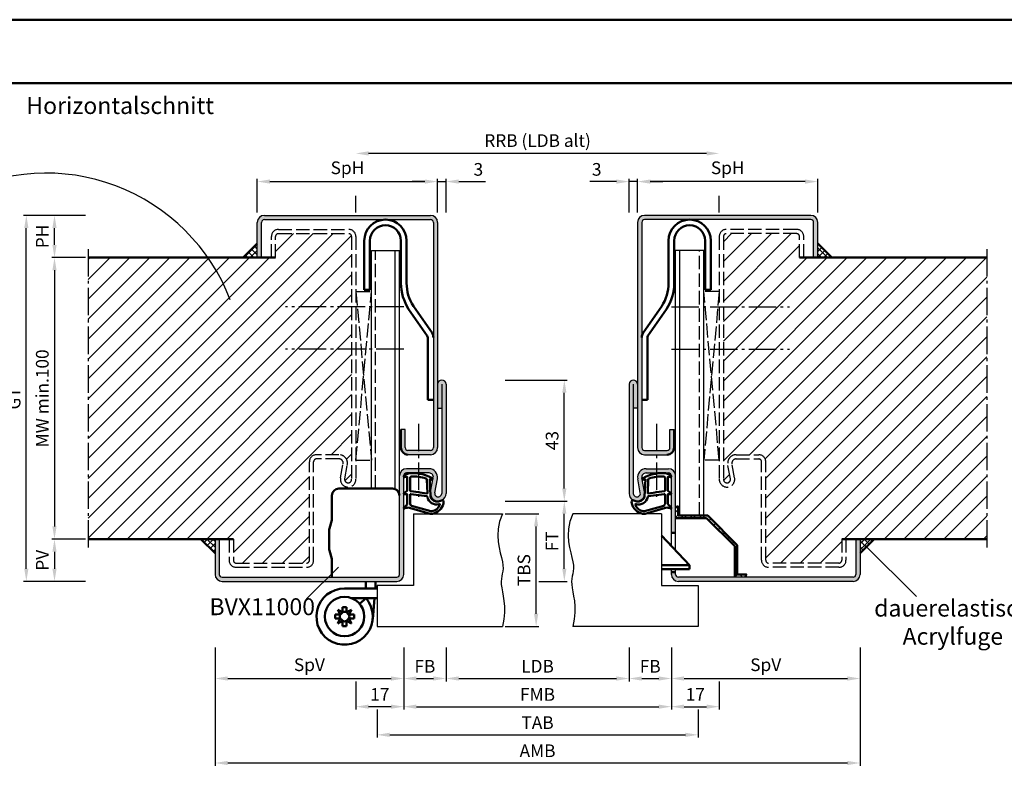
# Model space of a CAD drawing. Units: millimetres. Extents: x 0 to 3780, y 0 to 668.
# Drawn here: x 313 to 663, y 399 to 668 of the extents above; entities that cross this region are included whole.
import ezdxf

# ---------------------------------------------------------------- set-up
doc = ezdxf.new("R2010")
doc.units = ezdxf.units.MM
for name, pattern in [('AM_DIN_F_W050', [6.25, 4.75, -1.5]), ('AM_DIN_G_W050', [13.75, 9.75, -1.5, 1, -1.5]), ('GEN3', [6.25, 5, -1.25])]:
    doc.linetypes.add(name, pattern=pattern)
doc.layers.add('3', color=6, linetype='GEN3')
for name, color, linetype, lineweight in [('AM_0', 7, 'Continuous', 50), ('AM_1', 14, 'Continuous', 50), ('AM_3', 6, 'AM_DIN_F_W050', 25), ('AM_4', 3, 'Continuous', 25), ('AM_5', 3, 'Continuous', 25), ('AM_6', 2, 'Continuous', 35), ('AM_7', 4, 'AM_DIN_G_W050', 25), ('AM_8', 1, 'Continuous', 25), ('AM_BOR', 7, 'Continuous', 50)]:
    doc.layers.add(name, color=color, linetype=linetype, lineweight=lineweight)
doc.layers.add('AM_12', color=7, linetype='Continuous', lineweight=50, plot=False)
doc.styles.get("Standard").update_dxf_attribs({"font": 'isocp.shx'})
doc.dimstyles.new('AM_DIN$0', dxfattribs={"dimtxt": 4.5, "dimasz": 4.5, "dimexe": 1, "dimexo": 1, "dimgap": 1.5, "dimtad": 1, "dimdsep": 46, "dimtxsty": 'Standard', "dimcen": 0, "dimclrd": 256, "dimclre": 256, "dimclrt": 2, "dimazin": 2, "dimtp": 0.1, "dimtm": 0.1, "dimtfac": 0.71, "dimtmove": 0, "dimatfit": 3, "dimfxl": 0, "dimlwd": -1, "dimlwe": -1, "dimarcsym": 0})
pattern_1 = [(45, (178.899, -282.6197), (-3.535534, 3.535534), [])]
pattern_2 = [(45, (0, 0), (-1.0606602, 1.0606602), []), (135, (0, 0), (-1.0606602, -1.0606602), [])]

# ---------------------------------------------------------------- blocks, each defined once
blk = doc.blocks.new('DIN_A3_BOS')
at = {"layer": 'AM_12'}
blk.add_lwpolyline([(0, 0), (420, 0), (420, 297), (0, 297)], close=True, dxfattribs=at)
at = {"layer": 'AM_BOR'}
blk.add_lwpolyline([(20, 10), (410, 10), (410, 287), (20, 287)], close=True, dxfattribs=at)
blk = doc.blocks.new('*D38')
at = {"layer": 'AM_5', "linetype": 'ByBlock'}
for p, q in [((397.5, 599.75), (397.5, 611.75)), ((461.5, 599.75), (461.5, 611.75)), ((402, 610.75), (457, 610.75))]:
    blk.add_line(p, q, dxfattribs=at)
at = {"layer": 'AM_5'}
for points in [[(402, 611.5), (402, 610), (397.5, 610.75)], [(457, 611.5), (457, 610), (461.5, 610.75)]]:
    blk.add_solid(points, dxfattribs=at)
at = {"layer": 'Defpoints', "color": 0}
for p in [(461.5, 610.75), (397.5, 598.75), (461.5, 598.75)]:
    blk.add_point(p, dxfattribs=at)
at = {"layer": 'AM_5', "color": 2, "insert": (429.5, 615.0625), "char_height": 4.5, "attachment_point": 5}
blk.add_mtext('SpH', dxfattribs=at)
blk = doc.blocks.new('*D22')
at = {"layer": 'AM_5', "linetype": 'ByBlock'}
for p, q in [((336.5, 598.75), (324.5, 598.75)), ((325.5, 588.25), (325.5, 594.25)), ((336.5, 583.75), (324.5, 583.75))]:
    blk.add_line(p, q, dxfattribs=at)
at = {"layer": 'AM_5'}
for points in [[(324.75, 594.25), (326.25, 594.25), (325.5, 598.75)], [(324.75, 588.25), (326.25, 588.25), (325.5, 583.75)]]:
    blk.add_solid(points, dxfattribs=at)
at = {"layer": 'Defpoints', "color": 0}
for p in [(325.5, 598.75), (337.5, 598.75), (337.5, 583.75)]:
    blk.add_point(p, dxfattribs=at)
at = {"layer": 'AM_5', "color": 2, "insert": (321.75, 591.25), "char_height": 4.5, "attachment_point": 5, "rotation": 90}
blk.add_mtext('PH', dxfattribs=at)
blk = doc.blocks.new('*D23')
at = {"layer": 'AM_5', "linetype": 'ByBlock'}
for p, q in [((336.5, 483.75), (324.5, 483.75)), ((325.5, 479.25), (325.5, 473.25)), ((336.5, 468.75), (324.5, 468.75))]:
    blk.add_line(p, q, dxfattribs=at)
at = {"layer": 'AM_5'}
for points in [[(324.75, 479.25), (326.25, 479.25), (325.5, 483.75)], [(324.75, 473.25), (326.25, 473.25), (325.5, 468.75)]]:
    blk.add_solid(points, dxfattribs=at)
at = {"layer": 'Defpoints', "color": 0}
for p in [(337.5, 483.75), (325.5, 468.75), (337.5, 468.75)]:
    blk.add_point(p, dxfattribs=at)
at = {"layer": 'AM_5', "color": 2, "insert": (321.75, 476.25), "char_height": 4.5, "attachment_point": 5, "rotation": 90}
blk.add_mtext('PV', dxfattribs=at)
blk = doc.blocks.new('*D24')
at = {"layer": 'AM_5', "linetype": 'ByBlock'}
for p, q in [((461.5, 599.75), (461.5, 611.75)), ((464.5, 599.75), (464.5, 611.75)), ((457, 610.75), (452.5, 610.75)), ((461.5, 610.75), (464.5, 610.75)), ((469, 610.75), (478.49, 610.75))]:
    blk.add_line(p, q, dxfattribs=at)
at = {"layer": 'AM_5'}
for points in [[(457, 611.5), (457, 610), (461.5, 610.75)], [(469, 611.5), (469, 610), (464.5, 610.75)]]:
    blk.add_solid(points, dxfattribs=at)
at = {"layer": 'Defpoints', "color": 0}
for p in [(464.5, 610.75), (461.5, 598.75), (464.5, 598.75)]:
    blk.add_point(p, dxfattribs=at)
at = {"layer": 'AM_5', "color": 2, "insert": (475.99, 614.5), "char_height": 4.5, "attachment_point": 5}
blk.add_mtext('3', dxfattribs=at)
blk = doc.blocks.new('*D39')
at = {"layer": 'AM_5', "linetype": 'ByBlock'}
for p, q in [((532.5, 599.75), (532.5, 611.75)), ((596.5, 599.75), (596.5, 611.75)), ((592, 610.75), (537, 610.75))]:
    blk.add_line(p, q, dxfattribs=at)
at = {"layer": 'AM_5'}
for points in [[(537, 611.5), (537, 610), (532.5, 610.75)], [(592, 611.5), (592, 610), (596.5, 610.75)]]:
    blk.add_solid(points, dxfattribs=at)
at = {"layer": 'Defpoints', "color": 0}
for p in [(532.5, 610.75), (532.5, 598.75), (596.5, 598.75)]:
    blk.add_point(p, dxfattribs=at)
at = {"layer": 'AM_5', "color": 2, "insert": (564.5, 615.0625), "char_height": 4.5, "attachment_point": 5}
blk.add_mtext('SpH', dxfattribs=at)
blk = doc.blocks.new('*D25')
at = {"layer": 'AM_5', "linetype": 'ByBlock'}
for p, q in [((529.5, 599.75), (529.5, 611.75)), ((532.5, 599.75), (532.5, 611.75)), ((525, 610.75), (515.51, 610.75)), ((532.5, 610.75), (529.5, 610.75)), ((537, 610.75), (541.5, 610.75))]:
    blk.add_line(p, q, dxfattribs=at)
at = {"layer": 'AM_5'}
for points in [[(525, 611.5), (525, 610), (529.5, 610.75)], [(537, 611.5), (537, 610), (532.5, 610.75)]]:
    blk.add_solid(points, dxfattribs=at)
at = {"layer": 'Defpoints', "color": 0}
for p in [(529.5, 610.75), (529.5, 598.75), (532.5, 598.75)]:
    blk.add_point(p, dxfattribs=at)
at = {"layer": 'AM_5', "color": 2, "insert": (518.01, 614.5), "char_height": 4.5, "attachment_point": 5}
blk.add_mtext('3', dxfattribs=at)
blk = doc.blocks.new('*D40')
at = {"layer": 'AM_5', "linetype": 'ByBlock'}
for p, q in [((557, 620.75), (437, 620.75)), ((432.5, 599.75), (432.5, 605.6875)), ((561.5, 599.75), (561.5, 605.6875))]:
    blk.add_line(p, q, dxfattribs=at)
at = {"layer": 'AM_5'}
for points in [[(437, 621.5), (437, 620), (432.5, 620.75)], [(557, 621.5), (557, 620), (561.5, 620.75)]]:
    blk.add_solid(points, dxfattribs=at)
at = {"layer": 'Defpoints', "color": 0}
for p in [(432.5, 620.75), (432.5, 598.75), (561.5, 598.75)]:
    blk.add_point(p, dxfattribs=at)
at = {"layer": 'AM_5', "color": 2, "insert": (497, 624.725), "char_height": 4.5, "attachment_point": 5}
blk.add_mtext('RRB (LDB alt)', dxfattribs=at)
blk = doc.blocks.new('*D26')
at = {"layer": 'AM_5', "linetype": 'ByBlock'}
for p, q in [((336.5, 598.75), (314.5, 598.75)), ((315.5, 473.25), (315.5, 594.25)), ((336.5, 468.75), (314.5, 468.75))]:
    blk.add_line(p, q, dxfattribs=at)
at = {"layer": 'AM_5'}
for points in [[(314.75, 594.25), (316.25, 594.25), (315.5, 598.75)], [(314.75, 473.25), (316.25, 473.25), (315.5, 468.75)]]:
    blk.add_solid(points, dxfattribs=at)
at = {"layer": 'Defpoints', "color": 0}
for p in [(315.5, 598.75), (337.5, 598.75), (337.5, 468.75)]:
    blk.add_point(p, dxfattribs=at)
at = {"layer": 'AM_5', "color": 2, "insert": (311.74, 533.75), "char_height": 4.5, "attachment_point": 5, "rotation": 90}
blk.add_mtext('GT', dxfattribs=at)
blk = doc.blocks.new('*D27')
at = {"layer": 'AM_5', "linetype": 'ByBlock'}
for p, q in [((382.5, 445.25), (382.5, 433.25)), ((449.5, 445.25), (449.5, 433.25)), ((387, 434.25), (445, 434.25))]:
    blk.add_line(p, q, dxfattribs=at)
at = {"layer": 'AM_5'}
for points in [[(387, 435), (387, 433.5), (382.5, 434.25)], [(445, 435), (445, 433.5), (449.5, 434.25)]]:
    blk.add_solid(points, dxfattribs=at)
at = {"layer": 'Defpoints', "color": 0}
for p in [(382.5, 446.25), (449.5, 446.25), (449.5, 434.25)]:
    blk.add_point(p, dxfattribs=at)
at = {"layer": 'AM_5', "color": 2, "insert": (416, 438.5625), "char_height": 4.5, "attachment_point": 5}
blk.add_mtext('SpV', dxfattribs=at)
blk = doc.blocks.new('*D28')
at = {"layer": 'AM_5', "linetype": 'ByBlock'}
for p, q in [((449.5, 445.25), (449.5, 433.25)), ((464.5, 445.25), (464.5, 433.25)), ((454, 434.25), (460, 434.25))]:
    blk.add_line(p, q, dxfattribs=at)
at = {"layer": 'AM_5'}
for points in [[(454, 435), (454, 433.5), (449.5, 434.25)], [(460, 435), (460, 433.5), (464.5, 434.25)]]:
    blk.add_solid(points, dxfattribs=at)
at = {"layer": 'Defpoints', "color": 0}
for p in [(449.5, 446.25), (464.5, 446.25), (464.5, 434.25)]:
    blk.add_point(p, dxfattribs=at)
at = {"layer": 'AM_5', "color": 2, "insert": (457, 438), "char_height": 4.5, "attachment_point": 5}
blk.add_mtext('FB', dxfattribs=at)
blk = doc.blocks.new('*D29')
at = {"layer": 'AM_5', "linetype": 'ByBlock'}
for p, q in [((464.5, 445.25), (464.5, 433.25)), ((529.5, 445.25), (529.5, 433.25)), ((469, 434.25), (525, 434.25))]:
    blk.add_line(p, q, dxfattribs=at)
at = {"layer": 'AM_5'}
for points in [[(469, 435), (469, 433.5), (464.5, 434.25)], [(525, 435), (525, 433.5), (529.5, 434.25)]]:
    blk.add_solid(points, dxfattribs=at)
at = {"layer": 'Defpoints', "color": 0}
for p in [(464.5, 446.25), (529.5, 446.25), (529.5, 434.25)]:
    blk.add_point(p, dxfattribs=at)
at = {"layer": 'AM_5', "color": 2, "insert": (497, 438.03), "char_height": 4.5, "attachment_point": 5}
blk.add_mtext('LDB', dxfattribs=at)
blk = doc.blocks.new('*D30')
at = {"layer": 'AM_5', "linetype": 'ByBlock'}
for p, q in [((529.5, 445.25), (529.5, 433.25)), ((544.5, 445.25), (544.5, 433.25)), ((534, 434.25), (540, 434.25))]:
    blk.add_line(p, q, dxfattribs=at)
at = {"layer": 'AM_5'}
for points in [[(534, 435), (534, 433.5), (529.5, 434.25)], [(540, 435), (540, 433.5), (544.5, 434.25)]]:
    blk.add_solid(points, dxfattribs=at)
at = {"layer": 'Defpoints', "color": 0}
for p in [(529.5, 446.25), (544.5, 446.25), (544.5, 434.25)]:
    blk.add_point(p, dxfattribs=at)
at = {"layer": 'AM_5', "color": 2, "insert": (537, 438), "char_height": 4.5, "attachment_point": 5}
blk.add_mtext('FB', dxfattribs=at)
blk = doc.blocks.new('*D31')
at = {"layer": 'AM_5', "linetype": 'ByBlock'}
for p, q in [((544.5, 445.25), (544.5, 433.25)), ((611.5, 445.25), (611.5, 433.25)), ((549, 434.25), (607, 434.25))]:
    blk.add_line(p, q, dxfattribs=at)
at = {"layer": 'AM_5'}
for points in [[(549, 435), (549, 433.5), (544.5, 434.25)], [(607, 435), (607, 433.5), (611.5, 434.25)]]:
    blk.add_solid(points, dxfattribs=at)
at = {"layer": 'Defpoints', "color": 0}
for p in [(544.5, 446.25), (611.5, 446.25), (611.5, 434.25)]:
    blk.add_point(p, dxfattribs=at)
at = {"layer": 'AM_5', "color": 2, "insert": (578, 438.5625), "char_height": 4.5, "attachment_point": 5}
blk.add_mtext('SpV', dxfattribs=at)
blk = doc.blocks.new('*D32')
at = {"layer": 'AM_5', "linetype": 'ByBlock'}
for p, q in [((544.5, 445.25), (544.5, 423.25)), ((561.5, 433.25), (561.5, 423.25)), ((549, 424.25), (557, 424.25))]:
    blk.add_line(p, q, dxfattribs=at)
at = {"layer": 'AM_5'}
for points in [[(549, 425), (549, 423.5), (544.5, 424.25)], [(557, 425), (557, 423.5), (561.5, 424.25)]]:
    blk.add_solid(points, dxfattribs=at)
at = {"layer": 'Defpoints', "color": 0}
for p in [(544.5, 446.25), (561.5, 434.25), (561.5, 424.25)]:
    blk.add_point(p, dxfattribs=at)
at = {"layer": 'AM_5', "color": 2, "insert": (553, 428), "char_height": 4.5, "attachment_point": 5}
blk.add_mtext('17', dxfattribs=at)
blk = doc.blocks.new('*D33')
at = {"layer": 'AM_5', "linetype": 'ByBlock'}
for p, q in [((449.5, 445.25), (449.5, 423.25)), ((432.5, 433.25), (432.5, 423.25)), ((445, 424.25), (437, 424.25))]:
    blk.add_line(p, q, dxfattribs=at)
at = {"layer": 'AM_5'}
for points in [[(437, 425), (437, 423.5), (432.5, 424.25)], [(445, 425), (445, 423.5), (449.5, 424.25)]]:
    blk.add_solid(points, dxfattribs=at)
at = {"layer": 'Defpoints', "color": 0}
for p in [(449.5, 446.25), (432.5, 434.25), (432.5, 424.25)]:
    blk.add_point(p, dxfattribs=at)
at = {"layer": 'AM_5', "color": 2, "insert": (441, 428), "char_height": 4.5, "attachment_point": 5}
blk.add_mtext('17', dxfattribs=at)
blk = doc.blocks.new('*D34')
at = {"layer": 'AM_5', "linetype": 'ByBlock'}
for p, q in [((449.5, 445.25), (449.5, 423.25)), ((544.5, 445.25), (544.5, 423.25)), ((454, 424.25), (540, 424.25))]:
    blk.add_line(p, q, dxfattribs=at)
at = {"layer": 'AM_5'}
for points in [[(454, 425), (454, 423.5), (449.5, 424.25)], [(540, 425), (540, 423.5), (544.5, 424.25)]]:
    blk.add_solid(points, dxfattribs=at)
at = {"layer": 'Defpoints', "color": 0}
for p in [(449.5, 446.25), (544.5, 446.25), (544.5, 424.25)]:
    blk.add_point(p, dxfattribs=at)
at = {"layer": 'AM_5', "color": 2, "insert": (497, 428), "char_height": 4.5, "attachment_point": 5}
blk.add_mtext('FMB', dxfattribs=at)
blk = doc.blocks.new('*D35')
at = {"layer": 'AM_5', "linetype": 'ByBlock'}
for p, q in [((440, 423.25), (440, 413.25)), ((554, 423.25), (554, 413.25)), ((444.5, 414.25), (549.5, 414.25))]:
    blk.add_line(p, q, dxfattribs=at)
at = {"layer": 'AM_5'}
for points in [[(444.5, 415), (444.5, 413.5), (440, 414.25)], [(549.5, 415), (549.5, 413.5), (554, 414.25)]]:
    blk.add_solid(points, dxfattribs=at)
at = {"layer": 'Defpoints', "color": 0}
for p in [(440, 424.25), (554, 424.25), (554, 414.25)]:
    blk.add_point(p, dxfattribs=at)
at = {"layer": 'AM_5', "color": 2, "insert": (497, 418), "char_height": 4.5, "attachment_point": 5}
blk.add_mtext('TAB', dxfattribs=at)
blk = doc.blocks.new('*D41')
at = {"layer": 'AM_5', "linetype": 'ByBlock'}
for p, q in [((485.5, 492.75), (497.5, 492.75)), ((496.5, 457.25), (496.5, 488.25)), ((485.5, 452.75), (497.5, 452.75))]:
    blk.add_line(p, q, dxfattribs=at)
at = {"layer": 'AM_5'}
for points in [[(495.75, 488.25), (497.25, 488.25), (496.5, 492.75)], [(495.75, 457.25), (497.25, 457.25), (496.5, 452.75)]]:
    blk.add_solid(points, dxfattribs=at)
at = {"layer": 'Defpoints', "color": 0}
for p in [(484.5, 492.75), (496.5, 492.75), (484.5, 452.75)]:
    blk.add_point(p, dxfattribs=at)
at = {"layer": 'AM_5', "color": 2, "insert": (492.75, 472.75), "char_height": 4.5, "attachment_point": 5, "rotation": 90}
blk.add_mtext('TBS', dxfattribs=at)
blk = doc.blocks.new('*D36')
at = {"layer": 'AM_5', "linetype": 'ByBlock'}
for p, q in [((485.5, 497.25), (507.5, 497.25)), ((506.5, 473.25), (506.5, 492.75)), ((497.5, 468.75), (507.5, 468.75))]:
    blk.add_line(p, q, dxfattribs=at)
at = {"layer": 'AM_5'}
for points in [[(505.75, 492.75), (507.25, 492.75), (506.5, 497.25)], [(505.75, 473.25), (507.25, 473.25), (506.5, 468.75)]]:
    blk.add_solid(points, dxfattribs=at)
at = {"layer": 'Defpoints', "color": 0}
for p in [(484.5, 497.25), (506.5, 497.25), (496.5, 468.75)]:
    blk.add_point(p, dxfattribs=at)
at = {"layer": 'AM_5', "color": 2, "insert": (502.75, 483), "char_height": 4.5, "attachment_point": 5, "rotation": 90}
blk.add_mtext('FT', dxfattribs=at)
blk = doc.blocks.new('*D37')
at = {"layer": 'AM_5', "linetype": 'ByBlock'}
for p, q in [((485.5, 540.25), (507.5, 540.25)), ((506.5, 501.75), (506.5, 535.75)), ((485.5, 497.25), (507.5, 497.25))]:
    blk.add_line(p, q, dxfattribs=at)
at = {"layer": 'AM_5'}
for points in [[(505.75, 535.75), (507.25, 535.75), (506.5, 540.25)], [(505.75, 501.75), (507.25, 501.75), (506.5, 497.25)]]:
    blk.add_solid(points, dxfattribs=at)
at = {"layer": 'Defpoints', "color": 0}
for p in [(484.5, 540.25), (506.5, 540.25), (484.5, 497.25)]:
    blk.add_point(p, dxfattribs=at)
at = {"layer": 'AM_5', "color": 2, "insert": (502.75, 518.75), "char_height": 4.5, "attachment_point": 5, "rotation": 90}
blk.add_mtext('43', dxfattribs=at)
blk = doc.blocks.new('*D43')
at = {"layer": 'AM_5', "linetype": 'ByBlock'}
for p, q in [((382.5, 445.25), (382.5, 403.25)), ((611.5, 445.25), (611.5, 403.25)), ((387, 404.25), (607, 404.25))]:
    blk.add_line(p, q, dxfattribs=at)
at = {"layer": 'AM_5'}
for points in [[(387, 405), (387, 403.5), (382.5, 404.25)], [(607, 405), (607, 403.5), (611.5, 404.25)]]:
    blk.add_solid(points, dxfattribs=at)
at = {"layer": 'Defpoints', "color": 0}
for p in [(382.5, 446.25), (611.5, 446.25), (611.5, 404.25)]:
    blk.add_point(p, dxfattribs=at)
at = {"layer": 'AM_5', "color": 2, "insert": (497, 408), "char_height": 4.5, "attachment_point": 5}
blk.add_mtext('AMB', dxfattribs=at)
blk = doc.blocks.new('*D44')
at = {"layer": 'AM_5', "linetype": 'ByBlock'}
for p, q in [((336.5, 583.75), (324.5, 583.75)), ((325.5, 579.25), (325.5, 488.25)), ((336.5, 483.75), (324.5, 483.75))]:
    blk.add_line(p, q, dxfattribs=at)
at = {"layer": 'AM_5'}
for points in [[(324.75, 579.25), (326.25, 579.25), (325.5, 583.75)], [(324.75, 488.25), (326.25, 488.25), (325.5, 483.75)]]:
    blk.add_solid(points, dxfattribs=at)
at = {"layer": 'Defpoints', "color": 0}
for p in [(337.5, 583.75), (325.5, 483.75), (337.5, 483.75)]:
    blk.add_point(p, dxfattribs=at)
at = {"layer": 'AM_5', "color": 2, "insert": (321.75, 533.75), "char_height": 4.5, "attachment_point": 5, "rotation": 90}
blk.add_mtext('MW min.100', dxfattribs=at)

msp = doc.modelspace()

# ---------------------------------------------------------------- hatches: boundary and pattern name
at = {"layer": 'AM_8'}
h = msp.add_hatch(color=256, dxfattribs=at)
h.dxf.hatch_style = 1
h.paths.add_polyline_path([(461.5, 596.25, 0.4142136), (459, 598.75), (400, 598.75, 0.4142136), (397.5, 596.25), (397.5, 583.75), (399, 583.75), (399, 596.25, -0.4142136), (400, 597.25), (459, 597.25, -0.4142136), (460, 596.25), (460, 516.25, -0.4142136), (459, 515.25), (451, 515.25, -0.4142136), (450, 516.25), (450, 522.75), (448.5, 522.75), (448.5, 516.25, 0.4142136), (451, 513.75), (459, 513.75, 0.4142136), (461.5, 516.25)])
h = msp.add_hatch(color=256, dxfattribs=at)
h.dxf.hatch_style = 1
h.paths.add_polyline_path([(534, 596.25, -0.4142136), (535, 597.25), (594, 597.25, -0.4142136), (595, 596.25), (595, 583.75), (596.5, 583.75), (596.5, 596.25, 0.4142136), (594, 598.75), (535, 598.75, 0.4142136), (532.5, 596.25), (532.5, 516.25, 0.4142136), (535, 513.75), (543, 513.75, 0.4142136), (545.5, 516.25), (545.5, 522.75), (544, 522.75), (544, 516.25, -0.4142136), (543, 515.25), (535, 515.25, -0.4142136), (534, 516.25)])
h = msp.add_hatch(dxfattribs=at)
h.set_pattern_fill('_U', color=256, scale=5, angle=45, pattern_type=0)
h.set_pattern_definition(pattern_1)
h.paths.add_polyline_path([(418.5, 513.75), (426.5, 513.75, -0.4693847), (429.449, 510.199), (428.521, 505.229, 1.0968549), (431, 505), (431, 591.25, 0.4142136), (430, 592.25), (405, 592.25, 0.4142136), (404, 591.25), (404, 583.75), (337.5, 583.75), (337.5, 483.75), (389, 483.75), (389, 476.25, 0.4142136), (390, 475.25), (415, 475.25, 0.4142136), (416, 476.25), (416, 511.25, -0.4142136)])
h = msp.add_hatch(dxfattribs=at)
h.set_pattern_fill('_U', color=256, scale=5, angle=45, pattern_type=0)
h.set_pattern_definition(pattern_1)
h.paths.add_polyline_path([(656.5, 583.75), (590, 583.75), (590, 591.25, 0.4142136), (589, 592.25), (564, 592.25, 0.4142136), (563, 591.25), (563, 505, 1.0968549), (565.479, 505.229), (564.551, 510.199, -0.4693847), (567.5, 513.75), (575.5, 513.75, -0.4142136), (578, 511.25), (578, 476.25, 0.4142136), (579, 475.25), (604, 475.25, 0.4142136), (605, 476.25), (605, 483.75), (656.5, 483.75)])
h = msp.add_hatch(dxfattribs=at)
h.set_pattern_fill('_U', color=256, scale=1.5, angle=45, double=1, pattern_type=0)
h.set_pattern_definition(pattern_2)
h.paths.add_polyline_path([(397.5, 588.75), (392.5, 583.75), (397.5, 583.75)])
h = msp.add_hatch(dxfattribs=at)
h.set_pattern_fill('_U', color=256, scale=1.5, angle=45, double=1, pattern_type=0)
h.set_pattern_definition(pattern_2)
h.paths.add_polyline_path([(596.5, 588.75), (596.5, 583.75), (601.5, 583.75)])
h = msp.add_hatch(color=256, dxfattribs=at)
h.dxf.hatch_style = 1
h.paths.add_polyline_path([(447, 468.75, 0.4142136), (449.5, 471.25), (449.5, 506.25, -0.4142136), (450.5, 507.25), (458.5, 507.25, -0.4693847), (459.975, 505.475), (459.047, 500.505, 1.0968549), (464.5, 500), (464.5, 538.75, 1), (461.5, 538.75), (461.5, 530.25), (463, 530.25), (463, 500, -1.0968549), (460.521, 500.229), (461.449, 505.199, 0.4693847), (458.5, 508.75), (450.5, 508.75, 0.4142136), (448, 506.25), (448, 471.25, -0.4142136), (447, 470.25), (385, 470.25, -0.4142136), (384, 471.25), (384, 483.75), (382.5, 483.75), (382.5, 471.25, 0.4142136), (385, 468.75)])
h = msp.add_hatch(color=256, dxfattribs=at)
h.dxf.hatch_style = 1
h.paths.add_polyline_path([(529.5, 500, 1.0968549), (534.953, 500.505), (534.025, 505.475, -0.4693847), (535.5, 507.25), (543.5, 507.25, -0.4142136), (544.5, 506.25), (544.5, 486.05), (546, 486.05), (546, 506.25, 0.4142136), (543.5, 508.75), (535.5, 508.75, 0.4693847), (532.551, 505.199), (533.479, 500.229, -1.0968549), (531, 500), (531, 530.25), (532.5, 530.25), (532.5, 538.75, 1), (529.5, 538.75)])
h = msp.add_hatch(dxfattribs=at)
h.set_pattern_fill('_U', color=256, scale=2.3, angle=45, style=0, double=1, pattern_type=0)
h.set_pattern_definition([(45, (552.1687, 494.3472), (-1.62635, 1.62635), []), (135, (552.1687, 494.3472), (-1.62635, -1.62635), [])])
h.paths.add_polyline_path([(557.032, 491.25), (567, 481.282), (567, 470.25), (571, 470.25), (571, 471.15), (567.9, 471.15), (567.9, 481.655), (557.405, 492.15), (546.9, 492.15), (546.9, 495.25), (546, 495.25), (546, 491.25), (550.449, 491.25)])
h = msp.add_hatch(dxfattribs=at)
h.set_pattern_fill('_U', color=256, scale=1.5, angle=45, double=1, pattern_type=0)
h.set_pattern_definition(pattern_2)
h.paths.add_polyline_path([(382.5, 483.75), (377.5, 483.75), (382.5, 478.75)])
h = msp.add_hatch(color=256, dxfattribs=at)
h.dxf.hatch_style = 1
h.paths.add_polyline_path([(609, 468.75, 0.4142136), (611.5, 471.25), (611.5, 483.75), (610, 483.75), (610, 471.25, -0.4142136), (609, 470.25), (547, 470.25, -0.4142136), (546, 471.25), (546, 472.05), (544.5, 472.05), (544.5, 471.25, 0.4142136), (547, 468.75)])
h = msp.add_hatch(dxfattribs=at)
h.set_pattern_fill('_U', color=256, scale=1.5, angle=45, double=1, pattern_type=0)
h.set_pattern_definition(pattern_2)
h.paths.add_polyline_path([(616.5, 483.75), (611.5, 483.75), (611.5, 478.75)])

# ---------------------------------------------------------------- linework, layer by layer
for p, q in [((400, 598.75), (459, 598.75)), ((594, 598.75), (535, 598.75)), ((397.5, 583.75), (397.5, 596.25)), ((399, 583.75), (399, 596.25)), ((400, 597.25), (459, 597.25)), ((460, 596.25), (460, 516.25)), ((461.5, 596.25), (461.5, 516.25)), ((532.5, 596.25), (532.5, 516.25)), ((534, 596.25), (534, 516.25)), ((594, 597.25), (535, 597.25)), ((595, 583.75), (595, 596.25)), ((596.5, 583.75), (596.5, 596.25)), ((438, 501.75), (438, 586.25)), ((438, 586.25), (448, 586.25)), ((446.5, 501.541), (446.5, 586.25)), ((448, 471.25), (448, 586.25)), ((546, 479.8), (546, 586.25)), ((556, 586.25), (546, 586.25)), ((547.5, 492.15), (547.5, 586.25)), ((556, 492.15), (556, 586.25)), ((463, 538.75), (463, 500)), ((464.5, 538.75), (464.5, 500)), ((529.5, 538.75), (529.5, 500)), ((531, 538.75), (531, 500)), ((461.5, 530.25), (463, 530.25)), ((532.5, 530.25), (531, 530.25)), ((450, 522.75), (448.5, 522.75)), ((450, 516.25), (450, 522.75)), ((544, 516.25), (544, 522.75)), ((544, 522.75), (545.5, 522.75)), ((459, 515.25), (451, 515.25)), ((535, 515.25), (543, 515.25)), ((459, 513.75), (451, 513.75)), ((535, 513.75), (543, 513.75)), ((458.5, 508.75), (450.5, 508.75)), ((458.5, 507.25), (450.5, 507.25)), ((535.5, 508.75), (543.5, 508.75)), ((535.5, 507.25), (543.5, 507.25)), ((449.5, 471.25), (449.5, 506.25)), ((459.047, 500.505), (459.975, 505.475)), ((460.521, 500.229), (461.449, 505.199)), ((533.479, 500.229), (532.551, 505.199)), ((534.953, 500.505), (534.025, 505.475)), ((544.5, 481.375), (544.5, 506.25)), ((453, 492.75), (484.5, 492.75)), ((453, 492.75), (453, 467.25)), ((541, 492.75), (509.5, 492.75)), ((541, 492.75), (541, 467.25)), ((382.5, 483.75), (382.5, 471.25)), ((384, 483.75), (384, 471.25)), ((610, 483.75), (610, 471.25)), ((611.5, 483.75), (611.5, 471.25)), ((544.5, 471.25), (544.5, 473.05)), ((546, 471.25), (546, 473.05)), ((385, 470.25), (447, 470.25)), ((385, 468.75), (447, 468.75)), ((609, 470.25), (547, 470.25)), ((609, 468.75), (547, 468.75)), ((453, 467.25), (440, 467.25)), ((440, 467.25), (440, 452.75)), ((541, 467.25), (554, 467.25)), ((554, 467.25), (554, 452.75)), ((440, 452.75), (484.5, 452.75)), ((554, 452.75), (509.5, 452.75))]:
    msp.add_line(p, q)
for centre, radius, start, end in [((400, 596.25), 2.5, 90, 180), ((459, 596.25), 2.5, 0, 90), ((535, 596.25), 2.5, 90, 180), ((594, 596.25), 2.5, 0, 90), ((400, 596.25), 1, 90, 180), ((459, 596.25), 1, 0, 90), ((535, 596.25), 1, 90, 180), ((594, 596.25), 1, 0, 90), ((463, 538.75), 1.5, 0, 180), ((531, 538.75), 1.5, 0, 180), ((451, 516.25), 1, 180, 270), ((459, 516.25), 2.5, 270, 0), ((459, 516.25), 1, 270, 0), ((535, 516.25), 2.5, 180, 270), ((535, 516.25), 1, 180, 270), ((543, 516.25), 1, 270, 0), ((450.5, 506.25), 2.5, 90, 180), ((450.5, 506.25), 1, 90, 180), ((458.5, 505.75), 3, 349.42142, 90), ((458.5, 505.75), 1.5, 349.42142, 90), ((535.5, 505.75), 3, 90, 190.57858), ((535.5, 505.75), 1.5, 90, 190.57858), ((543.5, 506.25), 2.5, 0, 90), ((543.5, 506.25), 1, 0, 90), ((461.75, 500), 2.75, 169.42142, 0), ((461.75, 500), 1.25, 169.42142, 0), ((532.25, 500), 2.75, 180, 10.57858), ((532.25, 500), 1.25, 180, 10.57858), ((385, 471.25), 2.5, 180, 270), ((385, 471.25), 1, 180, 270), ((447, 471.25), 1, 270, 0), ((447, 471.25), 2.5, 270, 0), ((547, 471.25), 2.5, 180, 270), ((547, 471.25), 1, 180, 270), ((609, 471.25), 1, 270, 0), ((609, 471.25), 2.5, 270, 0)]:
    msp.add_arc(centre, radius, start, end)
at = {"layer": '3'}
for p, q in [((432.5, 571.75), (438, 571.75)), ((432.5, 571.75), (438, 511.75)), ((432.5, 511.75), (438, 571.75)), ((561.5, 571.75), (556, 571.75)), ((561.5, 571.75), (556, 511.75)), ((561.5, 511.75), (556, 571.75)), ((432.5, 511.75), (438, 511.75)), ((561.5, 511.75), (556, 511.75))]:
    msp.add_line(p, q, dxfattribs=at)
at = {"layer": 'AM_0'}
for p, q in [((397.5, 588.75), (392.5, 583.75)), ((435.5, 572.25), (435.5, 589.75)), ((437.5, 589.75), (437.5, 572.25)), ((448.5, 589.75), (448.5, 574.69)), ((450.5, 589.75), (450.5, 574.69)), ((543.5, 589.75), (543.5, 574.69)), ((545.5, 589.75), (545.5, 574.69)), ((556.5, 589.75), (556.5, 572.25)), ((558.5, 572.25), (558.5, 589.75)), ((596.5, 588.75), (601.5, 583.75)), ((337.5, 583.75), (404, 583.75)), ((656.5, 583.75), (590, 583.75)), ((435.5, 572.25), (437.5, 572.25)), ((558.5, 572.25), (556.5, 572.25)), ((459.526, 556.99), (452.916, 566.526)), ((534.474, 556.99), (541.084, 566.526)), ((457.842, 555.911), (451.232, 565.447)), ((536.158, 555.911), (542.768, 565.447)), ((458, 533.25), (458, 555.371)), ((536, 533.25), (536, 555.371)), ((458, 533.25), (460, 533.25)), ((536, 533.25), (534, 533.25)), ((448.5, 522.75), (448.5, 516.25)), ((545.5, 522.75), (545.5, 516.25)), ((423.115, 487.567), (423.962, 490.528)), ((423, 480.496), (423, 486.743)), ((546, 486.05), (544.5, 486.05)), ((389, 483.75), (337.5, 483.75)), ((382.5, 478.75), (377.5, 483.75)), ((551, 474.55), (541, 485.05)), ((605, 483.75), (656.5, 483.75)), ((611.5, 478.75), (616.5, 483.75)), ((423.115, 479.672), (423.962, 476.798)), ((551, 474.55), (541, 474.55)), ((551, 473.05), (541, 473.05)), ((546, 472.05), (544.5, 472.05)), ((551, 473.05), (551, 474.55)), ((436, 467.011), (436, 468.75)), ((439.5, 466.853), (439.5, 468.75)), ((571, 471.15), (567.9, 471.15)), ((428.5, 466.25), (440, 466.25)), ((436, 467.011), (435.931, 466.25)), ((439.5, 466.853), (439.445, 466.25)), ((431.098, 462.75), (440, 462.75)), ((436.099, 462.75), (433.82, 460.8)), ((435.615, 462.75), (435.574, 462.301)), ((439.129, 462.75), (438.459, 455.349)), ((427.79, 457.799), (426.096, 458.654)), ((426.096, 458.654), (426.951, 456.96)), ((427.79, 459.65), (429.21, 459.65)), ((427.79, 457.799), (427.79, 459.65)), ((429.21, 457.799), (429.21, 459.65)), ((430.904, 458.654), (429.21, 457.799)), ((430.049, 456.96), (430.904, 458.654)), ((425.1, 455.54), (425.1, 456.96)), ((426.951, 456.96), (425.1, 456.96)), ((426.951, 455.54), (425.1, 455.54)), ((426.951, 455.54), (426.096, 453.846)), ((426.096, 453.846), (427.79, 454.701)), ((427.79, 454.701), (427.79, 452.85)), ((429.21, 454.701), (430.904, 453.846)), ((429.21, 454.701), (429.21, 452.85)), ((430.049, 456.96), (431.9, 456.96)), ((430.049, 455.54), (431.9, 455.54)), ((430.904, 453.846), (430.049, 455.54)), ((431.9, 455.54), (431.9, 456.96)), ((427.79, 452.85), (429.21, 452.85))]:
    msp.add_line(p, q, dxfattribs=at)
at = {"layer": 'AM_0', "ltscale": 0.5}
for p, q in [((426.5, 501.75), (445.5, 501.75)), ((424, 499.25), (424, 490.803)), ((546, 495.25), (546.9, 495.25)), ((546.9, 492.15), (546.9, 495.25)), ((546, 491.25), (557.032, 491.25)), ((546.9, 492.15), (557.405, 492.15)), ((557.032, 491.25), (567, 481.282)), ((557.405, 492.15), (567.9, 481.655)), ((567, 470.25), (567, 481.282)), ((567.9, 471.15), (567.9, 481.655)), ((424, 470.25), (424, 476.523)), ((571, 470.25), (571, 471.15))]:
    msp.add_line(p, q, dxfattribs=at)
at = {"layer": 'AM_0'}
msp.add_circle((428.5, 456.25), 7, dxfattribs=at)
for centre, radius, start, end in [((443, 589.75), 7.5, 0, 180), ((443, 589.75), 5.5, 0, 180), ((551, 589.75), 7.5, 0, 180), ((551, 589.75), 5.5, 0, 180), ((465.5, 574.69), 17, 180, 212.97499), ((465.5, 574.69), 15, 180, 212.97499), ((528.5, 574.69), 15, 327.02501, 0), ((528.5, 574.69), 17, 327.02501, 0), ((457, 555.371), 1, 0, 32.648), ((457, 555.371), 3, 0, 32.648), ((537, 555.371), 3, 147.352, 180), ((537, 555.371), 1, 147.352, 180), ((451, 516.25), 2.5, 180, 270), ((543, 516.25), 2.5, 270, 0), ((423, 490.803), 1, 344.0546, 0), ((426, 486.743), 3, 164.0546, 180), ((426, 480.496), 3, 180, 195.9454), ((423, 476.523), 1, 0, 15.9454), ((428.5, 456.25), 10, 90, 40.5416), ((428.5, 456.25), 1.704, 65.37568, 114.62432), ((428.5, 456.25), 1.704, 155.37568, 204.62432), ((426.241, 458.509), 1.704, 294.62432, 335.37568), ((426.241, 453.991), 1.704, 24.62432, 65.37568), ((428.5, 456.25), 1.704, 245.37568, 294.62432), ((430.759, 458.509), 1.704, 204.62432, 245.37568), ((430.759, 453.991), 1.704, 114.62432, 155.37568), ((428.5, 456.25), 1.704, 335.37568, 24.62432)]:
    msp.add_arc(centre, radius, start, end, dxfattribs=at)
at = {"layer": 'AM_0', "ltscale": 0.5}
for centre, start, end in [((426.5, 499.25), 90, 180), ((445.5, 499.25), 0, 90)]:
    msp.add_arc(centre, 2.5, start, end, dxfattribs=at)
for p in [(546.75, 495.25), (571, 471.15)]:
    msp.add_point(p, dxfattribs=at)
at = {"layer": 'AM_1'}
for points in [[(449.65, 506.3, 0.8225617), (449.853, 505.748), (450.703, 505.922), (450.703, 500.955), (449.581, 500.081, 0.7467354), (449.676, 499.759), (450.703, 499.744), (450.703, 496.294, -0.2039215), (450.549, 495.934), (449.562, 494.988, 0.8105302), (449.769, 494.656), (449.868, 494.691, -0.1645), (451.542, 494.88), (458.848, 492.792, 0.0661149), (459.695, 492.767, 0.2820378), (463.557, 496.422, 0.1590275), (463.459, 497.465, 0.3764163), (463.218, 497.574), (461.801, 497.095, -0.3762127), (458.986, 498.89), (458.706, 505.004), (459.328, 504.828, 0.7987948), (459.535, 505.435, 0.1245897), (452.261, 507.243, 0.1623187)], [(544.35, 506.3, -0.8225617), (544.147, 505.748), (543.297, 505.922), (543.297, 500.955), (544.419, 500.081, -0.7467354), (544.324, 499.759), (543.297, 499.744), (543.297, 496.294, 0.2039215), (543.451, 495.934), (544.438, 494.988, -0.8105302), (544.231, 494.656), (544.132, 494.691, 0.1645), (542.458, 494.88), (535.152, 492.792, -0.0661149), (534.305, 492.767, -0.2820378), (530.443, 496.422, -0.1590275), (530.541, 497.465, -0.3764163), (530.782, 497.574), (532.199, 497.095, 0.3762127), (535.014, 498.89), (535.294, 505.004), (534.672, 504.828, -0.7987948), (534.465, 505.435, -0.1245897), (541.739, 507.243, -0.1623187)], [(451.753, 505.505), (451.753, 501.047, 0.3782425), (452.015, 500.749), (454.672, 500.379, 0.236068), (454.757, 500.409), (454.861, 500.517, -0.5), (455.019, 500.497), (455.094, 500.366, 0.236068), (455.168, 500.317), (457.73, 499.965, 0.4511235), (457.899, 500.114), (457.714, 504.869, 0.3316729), (457.357, 505.348, 0.0849517), (452.251, 506.005, 0.4135048)], [(542.247, 505.505), (542.247, 501.047, -0.3782425), (541.985, 500.749), (539.328, 500.379, -0.236068), (539.243, 500.409), (539.139, 500.517, 0.5), (538.981, 500.497), (538.906, 500.366, -0.236068), (538.832, 500.317), (536.27, 499.965, -0.4511235), (536.101, 500.114), (536.286, 504.869, -0.3316729), (536.643, 505.348, -0.0849517), (541.749, 506.005, -0.4135048)], [(451.753, 499.52), (451.753, 496.308, 0.3015522), (452.211, 495.617), (459.068, 493.669, 0.0278584), (459.49, 493.644, 0.2581461), (462.304, 495.999, 0.6319644), (462.04, 496.233, -0.4552489), (457.899, 498.757, 0.3823944), (457.724, 498.958), (452.005, 499.743, 0.4511235)], [(542.247, 499.52), (542.247, 496.308, -0.3015522), (541.789, 495.617), (534.932, 493.669, -0.0278584), (534.51, 493.644, -0.2581461), (531.696, 495.999, -0.6319644), (531.96, 496.233, 0.4552489), (536.101, 498.757, -0.3823944), (536.276, 498.958), (541.995, 499.743, -0.4511235)]]:
    msp.add_lwpolyline(points, format="xyb", close=True, dxfattribs=at)
at = {"layer": 'AM_3'}
for p, q in [((402.5, 583.75), (402.5, 591.25)), ((404, 583.75), (404, 591.25)), ((405, 593.75), (430, 593.75)), ((405, 592.25), (430, 592.25)), ((431, 591.25), (431, 505)), ((432.5, 591.25), (432.5, 505)), ((561.5, 591.25), (561.5, 505)), ((563, 591.25), (563, 505)), ((589, 593.75), (564, 593.75)), ((589, 592.25), (564, 592.25)), ((590, 583.75), (590, 591.25)), ((591.5, 583.75), (591.5, 591.25)), ((439.5, 501.75), (439.5, 586.25)), ((554.5, 492.15), (554.5, 586.25)), ((416, 476.25), (416, 511.25)), ((417.5, 476.25), (417.5, 511.25)), ((426.5, 513.75), (418.5, 513.75)), ((426.5, 512.25), (418.5, 512.25)), ((427.047, 505.505), (427.975, 510.475)), ((566.953, 505.505), (566.025, 510.475)), ((567.5, 513.75), (575.5, 513.75)), ((567.5, 512.25), (575.5, 512.25)), ((576.5, 476.25), (576.5, 511.25)), ((578, 476.25), (578, 511.25)), ((428.521, 505.229), (429.449, 510.199)), ((565.479, 505.229), (564.551, 510.199)), ((387.5, 483.75), (387.5, 476.25)), ((389, 483.75), (389, 476.25)), ((605, 483.75), (605, 476.25)), ((606.5, 483.75), (606.5, 476.25)), ((390, 475.25), (415, 475.25)), ((390, 473.75), (415, 473.75)), ((604, 475.25), (579, 475.25)), ((604, 473.75), (579, 473.75))]:
    msp.add_line(p, q, dxfattribs=at)
for centre, radius, start, end in [((405, 591.25), 2.5, 90, 180), ((405, 591.25), 1, 90, 180), ((430, 591.25), 2.5, 0, 90), ((430, 591.25), 1, 0, 90), ((564, 591.25), 2.5, 90, 180), ((564, 591.25), 1, 90, 180), ((589, 591.25), 2.5, 0, 90), ((589, 591.25), 1, 0, 90), ((418.5, 511.25), 2.5, 90, 180), ((418.5, 511.25), 1, 90, 180), ((426.5, 510.75), 3, 349.42142, 90), ((426.5, 510.75), 1.5, 349.42142, 90), ((567.5, 510.75), 3, 90, 190.57858), ((567.5, 510.75), 1.5, 90, 190.57858), ((575.5, 511.25), 2.5, 0, 90), ((575.5, 511.25), 1, 0, 90), ((429.75, 505), 2.75, 169.42142, 0), ((429.75, 505), 1.25, 169.42142, 0), ((564.25, 505), 2.75, 180, 10.57858), ((564.25, 505), 1.25, 180, 10.57858), ((390, 476.25), 2.5, 180, 270), ((390, 476.25), 1, 180, 270), ((415, 476.25), 2.5, 270, 0), ((415, 476.25), 1, 270, 0), ((579, 476.25), 2.5, 180, 270), ((579, 476.25), 1, 180, 270), ((604, 476.25), 2.5, 270, 0), ((604, 476.25), 1, 270, 0)]:
    msp.add_arc(centre, radius, start, end, dxfattribs=at)
at = {"layer": 'AM_4'}
for p, q in [((631.49, 463.344), (613.105, 481.729)), ((414.995, 462.501), (426.309, 473.815))]:
    msp.add_line(p, q, dxfattribs=at)
for points in [[(484.5, 492.75), (483.505, 490.03), (482.988, 487.464), (482.851, 485.06), (483.001, 482.825), (483.341, 480.768), (483.776, 478.897), (484.21, 477.219), (484.546, 475.743), (484.714, 474.468), (484.732, 473.357), (484.644, 472.367), (484.493, 471.451), (484.322, 470.565), (484.174, 469.665), (484.092, 468.704), (484.119, 467.639), (484.281, 466.43), (484.534, 465.059), (484.815, 463.515), (485.064, 461.783), (485.219, 459.853), (485.218, 457.713), (484.999, 455.349), (484.5, 452.75)], [(509.5, 492.75), (508.505, 490.03), (507.988, 487.464), (507.851, 485.06), (508.001, 482.825), (508.341, 480.768), (508.776, 478.897), (509.21, 477.219), (509.546, 475.743), (509.714, 474.468), (509.732, 473.357), (509.644, 472.367), (509.493, 471.451), (509.322, 470.565), (509.174, 469.665), (509.092, 468.704), (509.119, 467.639), (509.281, 466.43), (509.534, 465.059), (509.815, 463.515), (510.064, 461.783), (510.219, 459.853), (510.218, 457.713), (509.999, 455.349), (509.5, 452.75)]]:
    msp.add_lwpolyline(points, dxfattribs=at)
msp.add_arc((322.5, 543.75), 70, 20.92483, 117.664, dxfattribs=at)
at = {"layer": 'AM_7'}
for p, q in [((337.5, 586.75), (337.5, 480.75)), ((656.5, 586.75), (656.5, 480.75)), ((449.5, 566.25), (407.5, 566.25)), ((544.5, 566.25), (586.5, 566.25)), ((449.5, 551.25), (407.5, 551.25)), ((544.5, 551.25), (586.5, 551.25)), ((454.75, 524.75), (454.75, 498.75)), ((539.25, 524.75), (539.25, 498.75))]:
    msp.add_line(p, q, dxfattribs=at)

# ---------------------------------------------------------------- block references
at = {"layer": 'AM_0', "lineweight": 0, "xscale": 2.25, "yscale": 2.25, "zscale": 2.25}
msp.add_blockref('DIN_A3_BOS', (0, 0), dxfattribs=at)

# ---------------------------------------------------------------- texts
at = {"layer": 'AM_0', "insert": (315.5, 640.75), "char_height": 6, "width": 65, "attachment_point": 1}
msp.add_mtext('Horizontalschnitt', dxfattribs=at)
at = {"layer": 'AM_6', "char_height": 6, "attachment_point": 1}
for s, insert, width in [('{\\W0.54068;\\C2; \\W1;BVX11000}', (380.5, 462.75), 35), ('{\\W0.94845;\\C2; \\W1;dauerelastische \\P{\\W5.5; }Acrylfuge}', (616.5, 462.25), 60)]:
    msp.add_mtext(s, dxfattribs=dict(at, insert=insert, width=width))

# ---------------------------------------------------------------- dimensions: what is measured, and where the dimension line sits
at = {"layer": 'AM_5'}
for base, p1, p2, text, picture, middle in [((432.5, 620.75), (561.5, 598.75), (432.5, 598.75), 'RRB (LDB alt)', '*D40', (497, 624.725)), ((461.5, 610.75), (397.5, 598.75), (461.5, 598.75), 'SpH', '*D38', (429.5, 615.062)), ((449.5, 434.25), (382.5, 446.25), (449.5, 446.25), 'SpV', '*D27', (416, 438.562)), ((611.5, 404.25), (382.5, 446.25), (611.5, 446.25), 'AMB', '*D43', (497, 408)), ((464.5, 434.25), (449.5, 446.25), (464.5, 446.25), 'FB', '*D28', (457, 438)), ((544.5, 424.25), (449.5, 446.25), (544.5, 446.25), 'FMB', '*D34', (497, 428)), ((529.5, 434.25), (464.5, 446.25), (529.5, 446.25), 'LDB', '*D29', (497, 438.031)), ((544.5, 434.25), (529.5, 446.25), (544.5, 446.25), 'FB', '*D30', (537, 438)), ((611.5, 434.25), (544.5, 446.25), (611.5, 446.25), 'SpV', '*D31', (578, 438.562)), ((554, 414.25), (440, 424.25), (554, 424.25), 'TAB', '*D35', (497, 418))]:
    dim = msp.add_linear_dim(base=base, p1=p1, p2=p2, text=text, dimstyle='AM_DIN$0', dxfattribs=at)
    dim.commit()
    dim.dimension.update_dxf_attribs({"geometry": picture, "text_midpoint": middle})
for base, p1, p2, picture, middle in [((464.5, 610.75), (461.5, 598.75), (464.5, 598.75), '*D24', (475.993, 614.5)), ((432.5, 424.25), (449.5, 446.25), (432.5, 434.25), '*D33', (441, 428)), ((561.5, 424.25), (544.5, 446.25), (561.5, 434.25), '*D32', (553, 428))]:
    dim = msp.add_linear_dim(base=base, p1=p1, p2=p2, dimstyle='AM_DIN$0', dxfattribs=at)
    dim.commit()
    dim.dimension.update_dxf_attribs({"geometry": picture, "text_midpoint": middle})
for base, p1, p2, angle, picture, middle in [((529.5, 610.75), (532.5, 598.75), (529.5, 598.75), 180, '*D25', (518.007, 614.5)), ((506.5, 540.25), (484.5, 497.25), (484.5, 540.25), 90, '*D37', (502.75, 518.75))]:
    dim = msp.add_linear_dim(base=base, p1=p1, p2=p2, angle=angle, dimstyle='AM_DIN$0', dxfattribs=at)
    dim.commit()
    dim.dimension.update_dxf_attribs({"geometry": picture, "text_midpoint": middle})
for base, p1, p2, angle, text, picture, middle in [((532.5, 610.75), (596.5, 598.75), (532.5, 598.75), 180, 'SpH', '*D39', (564.5, 615.062)), ((315.5, 598.75), (337.5, 468.75), (337.5, 598.75), 90, 'GT', '*D26', (311.742, 533.75)), ((325.5, 598.75), (337.5, 583.75), (337.5, 598.75), 90, 'PH', '*D22', (321.75, 591.25)), ((325.5, 483.75), (337.5, 583.75), (337.5, 483.75), 90, 'MW min.<>', '*D44', (321.75, 533.75)), ((506.5, 497.25), (496.5, 468.75), (484.5, 497.25), 90, 'FT', '*D36', (502.75, 483)), ((496.5, 492.75), (484.5, 452.75), (484.5, 492.75), 90, 'TBS', '*D41', (492.75, 472.75)), ((325.5, 468.75), (337.5, 483.75), (337.5, 468.75), 90, 'PV', '*D23', (321.75, 476.25))]:
    dim = msp.add_linear_dim(base=base, p1=p1, p2=p2, angle=angle, text=text, dimstyle='AM_DIN$0', dxfattribs=at)
    dim.commit()
    dim.dimension.update_dxf_attribs({"geometry": picture, "text_midpoint": middle})

doc.saveas('drawing.dxf')
